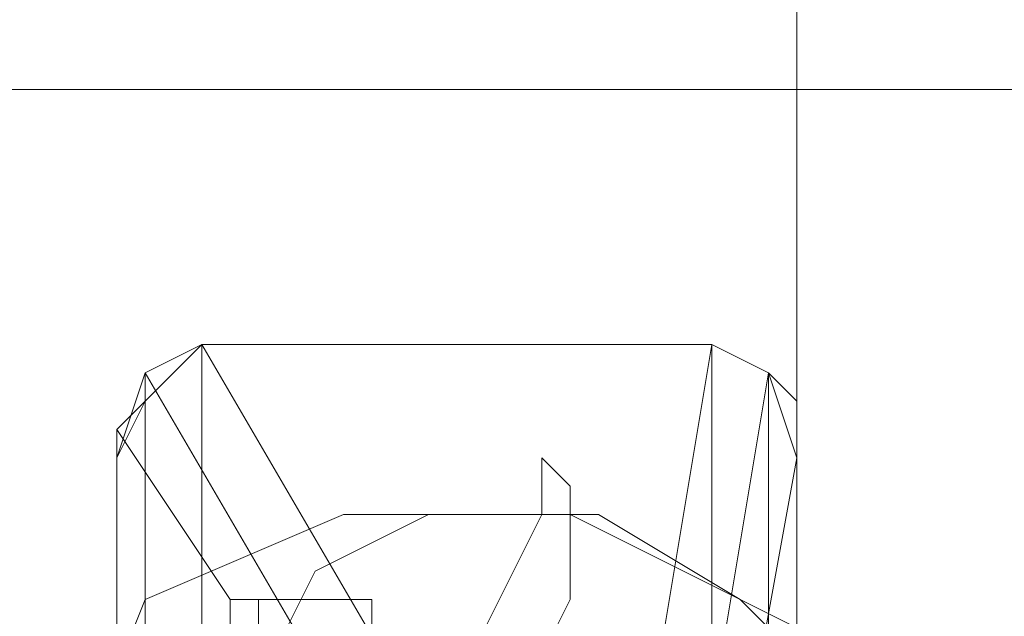
# Model space of a CAD drawing. Units: millimetres. Extents: x -25749 to 4911, y -14789 to 2122.
# Drawn here: x -15578 to -15524, y -9661 to -9629 of the extents above; entities that cross this region are included whole.
import ezdxf

# ---------------------------------------------------------------- set-up
doc = ezdxf.new("R2010")
doc.units = ezdxf.units.MM

# ---------------------------------------------------------------- blocks, each defined once
blk = doc.blocks.new('WMF0')
at = {"color": 30, "lineweight": 0}
for points in [[(873.0311, -841.3931), (873.0311, -887.7069), (875.096, -887.7069)], [(875.096, -841.3931), (873.0311, -841.3931), (873.0311, -887.7069)], [(873.0311, -842.1306), (873.0311, -886.9695)], [(873.0311, -842.1306), (873.0311, -886.9695)], [(833.4283, -862.4113), (878.1934, -862.4113), (878.1934, -866.6887)], [(833.4283, -862.4113), (878.1934, -862.4113)]]:
    blk.add_lwpolyline(points, dxfattribs=at)
at = {"color": 7, "lineweight": 0}
for points in [[(871.2611, -863.37), (871.3348, -863.1488), (871.4823, -863.075)], [(871.4823, -863.075), (871.3348, -863.1488), (871.2611, -863.37)], [(871.3348, -863.2225), (871.4823, -863.075)], [(871.3348, -863.2225), (871.4086, -863.1488), (871.4823, -863.075)], [(871.4823, -865.9512), (871.4823, -865.8037), (871.4823, -865.2137), (871.4823, -864.55), (871.4823, -863.8125), (871.4823, -863.2963), (871.4823, -863.075)], [(872.8098, -863.075), (871.4823, -863.075)], [(871.4823, -863.075), (871.9986, -863.96)], [(871.4823, -863.075), (872.8098, -863.075)], [(872.8098, -863.075), (871.4823, -863.075)], [(872.6623, -863.96), (872.8098, -863.075)], [(872.8098, -863.075), (872.9573, -863.1488), (873.0311, -863.37)], [(872.8098, -865.9512), (872.8098, -865.8037), (872.8098, -865.2137), (872.8098, -864.55), (872.8098, -863.8125), (872.8098, -863.2963), (872.8098, -863.075)], [(872.8098, -863.075), (872.9573, -863.1488), (873.0311, -863.37)], [(872.8098, -863.075), (872.9573, -863.1488), (873.0311, -863.2225), (873.0311, -863.37)], [(873.0311, -863.37), (872.9573, -863.1488), (872.8098, -863.075)], [(871.3348, -865.8775), (871.3348, -865.73), (871.3348, -865.2137), (871.3348, -864.55), (871.3348, -863.8863), (871.3348, -863.37), (871.3348, -863.1488)], [(871.3348, -863.1488), (871.8511, -864.0338)], [(872.8098, -864.0338), (872.9573, -863.1488)], [(872.9573, -865.8775), (872.9573, -865.73), (872.9573, -865.2137), (872.9573, -864.55), (872.9573, -863.8863), (872.9573, -863.37), (872.9573, -863.1488)], [(871.2611, -863.37), (871.3348, -863.2225)], [(871.2611, -863.2963), (871.3348, -863.2225)], [(871.2611, -865.73), (871.2611, -863.2963), (871.5561, -863.7388)], [(871.2611, -865.73), (871.2611, -863.37)], [(871.2611, -863.37), (871.2611, -863.5175), (871.2611, -863.96), (871.2611, -864.55), (871.2611, -865.14), (871.2611, -865.5825), (871.2611, -865.73)], [(873.0311, -863.37), (872.8836, -864.1813)], [(873.0311, -865.73), (873.0311, -865.5825), (873.0311, -865.14), (873.0311, -864.55), (873.0311, -863.96), (873.0311, -863.5175), (873.0311, -863.37)], [(873.0311, -863.37), (873.0311, -865.73)], [(873.0311, -863.37), (873.0311, -865.73)], [(871.5561, -863.7388), (871.5561, -863.8125), (871.4823, -863.8863), (871.4823, -863.96), (871.5561, -864.1075), (871.6298, -864.1075), (871.6298, -863.96), (871.6298, -863.8863)], [(871.6298, -863.8863), (871.6298, -863.8125), (871.6298, -863.7388), (871.5561, -863.7388)], [(871.9248, -863.7388), (871.5561, -863.7388)], [(871.9248, -864.1075), (871.9248, -863.96), (871.9248, -863.8125), (871.9248, -863.7388)]]:
    blk.add_lwpolyline(points, dxfattribs=at)
at = {"color": 53, "lineweight": 0}
for points in [[(872.2936, -864.1075), (872.2198, -864.1075), (872.2198, -864.0338), (872.2198, -863.8125), (872.2936, -863.665), (872.3673, -863.5175), (872.3673, -863.37), (872.4411, -863.4438), (872.4411, -863.5175), (872.4411, -863.7388), (872.3673, -863.8863)], [(872.2936, -864.1075), (872.2198, -864.1075), (872.2198, -864.0338), (872.2198, -863.8125), (872.2936, -863.665), (872.3673, -863.5175), (872.3673, -863.37), (872.4411, -863.4438), (872.4411, -863.5175), (872.4411, -863.7388), (872.3673, -863.8863)], [(872.2936, -864.1075), (872.2198, -864.1075), (872.2198, -864.0338), (872.2198, -863.8125), (872.2936, -863.665), (872.3673, -863.5175), (872.3673, -863.37), (872.4411, -863.4438), (872.4411, -863.5175), (872.4411, -863.7388), (872.3673, -863.8863)], [(872.2936, -864.1075), (872.2198, -864.1075), (872.2198, -864.0338), (872.2198, -863.8125), (872.2936, -863.665), (872.3673, -863.5175), (872.3673, -863.37), (872.4411, -863.4438), (872.4411, -863.5175), (872.4411, -863.7388), (872.3673, -863.8863)], [(872.2936, -864.1075), (872.2198, -864.1075), (872.2198, -864.0338), (872.2198, -863.8125), (872.2936, -863.665), (872.3673, -863.5175), (872.3673, -863.37), (872.4411, -863.4438), (872.4411, -863.5175), (872.4411, -863.7388), (872.3673, -863.8863)], [(871.1873, -864.1075), (871.3348, -863.7388), (871.8511, -863.5175), (872.4411, -863.5175), (873.0311, -863.8125), (873.3998, -864.255), (873.4735, -864.7713), (873.1785, -865.0662)], [(871.1873, -864.1075), (871.3348, -863.7388), (871.8511, -863.5175), (872.4411, -863.5175), (873.0311, -863.8125), (873.3998, -864.255), (873.4735, -864.7713), (873.1785, -865.0662)], [(871.1873, -864.1075), (871.3348, -863.7388), (871.8511, -863.5175), (872.4411, -863.5175), (873.0311, -863.8125), (873.3998, -864.255), (873.4735, -864.7713), (873.1785, -865.0662)], [(871.1873, -864.1075), (871.3348, -863.7388), (871.8511, -863.5175), (872.4411, -863.5175), (873.0311, -863.8125), (873.3998, -864.255), (873.4735, -864.7713), (873.1785, -865.0662)], [(871.1873, -864.1075), (871.3348, -863.7388), (871.8511, -863.5175), (872.4411, -863.5175), (873.0311, -863.8125), (873.3998, -864.255), (873.4735, -864.7713), (873.1785, -865.0662)], [(871.6298, -863.96), (871.7773, -863.665), (872.0723, -863.5175), (872.5148, -863.5175), (872.8836, -863.7388), (873.1785, -864.0338), (873.1785, -864.3288), (872.9573, -864.6238)], [(871.6298, -863.96), (871.7773, -863.665), (872.0723, -863.5175), (872.5148, -863.5175), (872.8836, -863.7388), (873.1785, -864.0338), (873.1785, -864.3288), (872.9573, -864.6238)], [(871.6298, -863.96), (871.7773, -863.665), (872.0723, -863.5175), (872.5148, -863.5175), (872.8836, -863.7388), (873.1785, -864.0338), (873.1785, -864.3288), (872.9573, -864.6238)], [(871.6298, -863.96), (871.7773, -863.665), (872.0723, -863.5175), (872.5148, -863.5175), (872.8836, -863.7388), (873.1785, -864.0338), (873.1785, -864.3288), (872.9573, -864.6238)], [(871.6298, -863.96), (871.7773, -863.665), (872.0723, -863.5175), (872.5148, -863.5175), (872.8836, -863.7388), (873.1785, -864.0338), (873.1785, -864.3288), (872.9573, -864.6238)]]:
    blk.add_lwpolyline(points, dxfattribs=at)

msp = doc.modelspace()

# ---------------------------------------------------------------- block references
at = {"xscale": 21.0280373831, "yscale": 21.0280373831, "zscale": 21.0280373831}
msp.add_blockref('WMF0', (-33893.751, 8502.384), dxfattribs=at)

doc.saveas('drawing.dxf')
